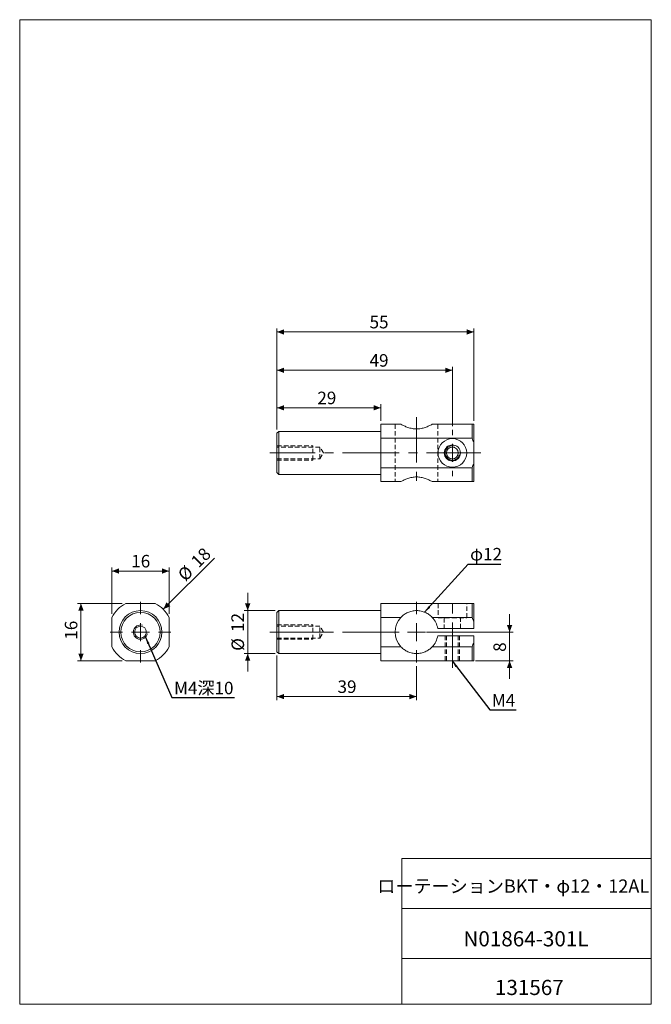
# Model space of a CAD drawing. Units: millimetres. Extents: x 20 to 197, y 10 to 285.
import ezdxf

# ---------------------------------------------------------------- set-up
doc = ezdxf.new("R2010")
doc.units = ezdxf.units.MM
doc.linetypes.add('CENTERX2', pattern=[20.32, 12.7, -2.54, 2.54, -2.54])
doc.linetypes.add('HIDDEN', pattern=[1.905, 1.27, -0.635])
doc.styles.add('SLDTEXTSTYLE0', font='TXT', dxfattribs={"width": 0.7, "bigfont": 'bigfont'})
doc.styles.add('SLDTEXTSTYLE1', font='TXT', dxfattribs={"width": 0.75, "bigfont": 'bigfont'})
doc.styles.get("Standard").update_dxf_attribs({"font": 'txt', "bigfont": 'bigfont'})
doc.dimstyles.new('SLDDIMSTYLE0', dxfattribs={"dimtxt": 3.5, "dimasz": 2, "dimexe": 0, "dimexo": 0.0625, "dimgap": 0.875, "dimtad": 3, "dimrnd": 1e-09, "dimzin": 12, "dimdsep": 46, "dimtxsty": 'SLDTEXTSTYLE1', "dimsah": 1, "dimcen": 0.09, "dimadec": 0, "dimazin": 3, "dimtfac": 1, "dimtofl": 0, "dimtmove": 0, "dimatfit": 3, "dimfxl": 1, "dimfrac": 2, "dimtolj": 1, "dimtzin": 12, "dimarcsym": 0})
doc.dimstyles.new('SLDDIMSTYLE1', dxfattribs={"dimtxt": 3.5, "dimasz": 2, "dimexe": 0, "dimexo": 0.0625, "dimgap": 0.875, "dimtad": 3, "dimrnd": 1e-09, "dimzin": 12, "dimdsep": 46, "dimtxsty": 'SLDTEXTSTYLE1', "dimsah": 1, "dimcen": 0.09, "dimadec": 0, "dimazin": 3, "dimtfac": 1, "dimtmove": 0, "dimatfit": 0, "dimfxl": 1, "dimfrac": 2, "dimtolj": 1, "dimtzin": 12, "dimarcsym": 0})
doc.dimstyles.new('SLDDIMSTYLE2', dxfattribs={"dimtxt": 0, "dimasz": 2, "dimexe": 0, "dimexo": 0.0625, "dimgap": 0, "dimtad": 0, "dimtih": 1, "dimtoh": 1, "dimdec": 0, "dimrnd": 1e-09, "dimzin": 0, "dimdsep": 46, "dimtxsty": 'Standard', "dimsah": 1, "dimcen": 0.09, "dimadec": 0, "dimazin": 0, "dimtfac": 2, "dimtdec": 0, "dimtofl": 0, "dimtmove": 0, "dimatfit": 3, "dimfxl": 1, "dimfrac": 2, "dimtolj": 1, "dimtzin": 0, "dimarcsym": 0})
doc.dimstyles.new('SLDDIMSTYLE3', dxfattribs={"dimtxt": 3.5, "dimasz": 2, "dimexe": 0, "dimexo": 0.0625, "dimgap": 0.875, "dimtad": 3, "dimrnd": 1e-09, "dimzin": 12, "dimdsep": 46, "dimtxsty": 'SLDTEXTSTYLE1', "dimsah": 1, "dimcen": 0, "dimadec": 0, "dimazin": 3, "dimtfac": 1, "dimtofl": 0, "dimtmove": 0, "dimatfit": 3, "dimfxl": 1, "dimfrac": 2, "dimtolj": 1, "dimtzin": 12, "dimarcsym": 0})

# ---------------------------------------------------------------- blocks, each defined once
blk = doc.blocks.new('_D')
at = {"color": 7, "linetype": 'Continuous', "lineweight": 0}
for p, q in [((92.16, 170.5), (92.16, 188.08)), ((141.16, 187.08), (92.16, 187.08)), ((141.16, 171.5), (141.16, 188.08))]:
    blk.add_line(p, q, dxfattribs=at)
for points in [[(92.16, 187.08), (94.16, 186.33), (94.16, 187.83)], [(141.16, 187.08), (139.16, 187.83), (139.16, 186.33)]]:
    blk.add_solid(points, dxfattribs=at)
at = {"color": 7, "linetype": 'Continuous', "lineweight": 0, "insert": (118.03, 191.59, 0.1), "char_height": 3.5, "attachment_point": 1, "style": 'SLDTEXTSTYLE1'}
blk.add_mtext('49', dxfattribs=at)
blk = doc.blocks.new('_D_1')
at = {"color": 7, "linetype": 'Continuous', "lineweight": 0}
for p, q in [((92.16, 170.5), (92.16, 177.6)), ((121.16, 176.6), (92.16, 176.6)), ((121.16, 173), (121.16, 177.6))]:
    blk.add_line(p, q, dxfattribs=at)
for points in [[(92.16, 176.6), (94.16, 175.85), (94.16, 177.35)], [(121.16, 176.6), (119.16, 177.35), (119.16, 175.85)]]:
    blk.add_solid(points, dxfattribs=at)
at = {"color": 7, "linetype": 'Continuous', "lineweight": 0, "insert": (103.44, 181.11, 0.1), "char_height": 3.5, "attachment_point": 1, "style": 'SLDTEXTSTYLE1'}
blk.add_mtext('29', dxfattribs=at)
blk = doc.blocks.new('_D_2')
at = {"color": 7, "linetype": 'Continuous', "lineweight": 0}
for p, q in [((92.16, 170.5), (92.16, 198.78)), ((147.16, 173), (147.16, 198.78)), ((147.16, 197.78), (92.16, 197.78))]:
    blk.add_line(p, q, dxfattribs=at)
for points in [[(92.16, 197.78), (94.16, 197.03), (94.16, 198.53)], [(147.16, 197.78), (145.16, 198.53), (145.16, 197.03)]]:
    blk.add_solid(points, dxfattribs=at)
at = {"color": 7, "linetype": 'Continuous', "lineweight": 0, "insert": (118.03, 202.29, 0.1), "char_height": 3.5, "attachment_point": 1, "style": 'SLDTEXTSTYLE1'}
blk.add_mtext('55', dxfattribs=at)
blk = doc.blocks.new('SW_CENTERMARKSYMBOL_0')
at = {"color": 0, "linetype": 'Continuous', "lineweight": 0}
for p, q in [((0, 5), (0, 6.5)), ((-5, 0), (-6.5, 0)), ((0, 0), (-2.5, 0)), ((0, 0), (0, 2.5)), ((0, 0), (0, -2.5)), ((0, 0), (2.5, 0)), ((5, 0), (6.5, 0)), ((0, -5), (0, -6.5))]:
    blk.add_line(p, q, dxfattribs=at)
blk = doc.blocks.new('_D_3')
at = {"color": 7, "linetype": 'Continuous', "lineweight": 0}
for p, q in [((157.16, 113.95), (157.16, 118.95)), ((147.66, 113.95), (158.16, 113.95)), ((157.16, 113.95), (157.16, 105.95)), ((147.66, 105.95), (158.16, 105.95)), ((157.16, 105.95), (157.16, 100.95))]:
    blk.add_line(p, q, dxfattribs=at)
for points in [[(157.16, 113.95), (157.91, 115.95), (156.41, 115.95)], [(157.16, 105.95), (156.41, 103.95), (157.91, 103.95)]]:
    blk.add_solid(points, dxfattribs=at)
at = {"color": 7, "linetype": 'Continuous', "lineweight": 0, "insert": (152.65, 108.45, 0.1), "char_height": 3.5, "attachment_point": 1, "rotation": 90, "style": 'SLDTEXTSTYLE1'}
blk.add_mtext('8', dxfattribs=at)
blk = doc.blocks.new('_D_4')
at = {"color": 7, "linetype": 'Continuous', "lineweight": 0}
for p, q in [((92.16, 107.45), (92.16, 94.95)), ((131.16, 104.45), (131.16, 94.95)), ((131.16, 95.95), (92.16, 95.95))]:
    blk.add_line(p, q, dxfattribs=at)
for points in [[(92.16, 95.95), (94.16, 95.2), (94.16, 96.7)], [(131.16, 95.95), (129.16, 96.7), (129.16, 95.2)]]:
    blk.add_solid(points, dxfattribs=at)
at = {"color": 7, "linetype": 'Continuous', "lineweight": 0, "insert": (109.08, 100.46, 0.1), "char_height": 3.5, "attachment_point": 1, "style": 'SLDTEXTSTYLE1'}
blk.add_mtext('39', dxfattribs=at)
blk = doc.blocks.new('_D_5')
at = {"color": 7, "linetype": 'Continuous', "lineweight": 0}
for p, q in [((83.97, 119.95), (83.97, 124.95)), ((91.66, 119.95), (82.97, 119.95)), ((83.97, 119.95), (83.97, 107.95)), ((91.66, 107.95), (82.97, 107.95)), ((83.97, 107.95), (83.97, 102.95))]:
    blk.add_line(p, q, dxfattribs=at)
for points in [[(83.97, 119.95), (84.72, 121.95), (83.22, 121.95)], [(83.97, 107.95), (83.22, 105.95), (84.72, 105.95)]]:
    blk.add_solid(points, dxfattribs=at)
at = {"color": 7, "linetype": 'Continuous', "lineweight": 0, "char_height": 3.5, "attachment_point": 1, "rotation": 90, "style": 'SLDTEXTSTYLE1'}
for s, insert in [('12', (79.41, 114.01, 0.1)), ('%%c', (79.46, 108.73, 0.1))]:
    blk.add_mtext(s, dxfattribs=dict(at, insert=insert))
blk = doc.blocks.new('SW_CENTERMARKSYMBOL_1')
at = {"color": 0, "linetype": 'Continuous', "lineweight": 0}
for p, q in [((0, 5), (0, 8.5)), ((-5, 0), (-8.5, 0)), ((0, 0), (-2.5, 0)), ((0, 0), (0, 2.5)), ((0, 0), (0, -2.5)), ((0, 0), (2.5, 0)), ((5, 0), (8.5, 0)), ((0, -5), (0, -8.5))]:
    blk.add_line(p, q, dxfattribs=at)
blk = doc.blocks.new('_D_6')
at = {"color": 7, "linetype": 'Continuous', "lineweight": 0}
blk.add_line((60.39, 120.32), (74.66, 134.59), dxfattribs=at)
blk.add_solid([(60.39, 120.32), (62.33, 121.2), (61.27, 122.26)], dxfattribs=at)
at = {"color": 7, "linetype": 'Continuous', "lineweight": 0, "char_height": 3.5, "attachment_point": 1, "rotation": 45, "style": 'SLDTEXTSTYLE1'}
for s, insert in [('18', (67.78, 134.14, -1.4)), ('%%c', (64.09, 130.37, -1.4))]:
    blk.add_mtext(s, dxfattribs=dict(at, insert=insert))
blk = doc.blocks.new('_D_7')
at = {"color": 7, "linetype": 'Continuous', "lineweight": 0}
for p, q in [((46.02, 119.08), (46.02, 132.01)), ((62.02, 119.08), (62.02, 132.01)), ((46.02, 131.01), (62.02, 131.01))]:
    blk.add_line(p, q, dxfattribs=at)
for points in [[(46.02, 131.01), (48.02, 130.26), (48.02, 131.76)], [(62.02, 131.01), (60.02, 131.76), (60.02, 130.26)]]:
    blk.add_solid(points, dxfattribs=at)
at = {"color": 7, "linetype": 'Continuous', "lineweight": 0, "insert": (51.44, 135.52, -1.4), "char_height": 3.5, "attachment_point": 1, "style": 'SLDTEXTSTYLE1'}
blk.add_mtext('16', dxfattribs=at)
blk = doc.blocks.new('_D_8')
at = {"color": 7, "linetype": 'Continuous', "lineweight": 0}
for p, q in [((48.9, 121.95), (36.39, 121.95)), ((37.39, 121.95), (37.39, 105.95)), ((48.9, 105.95), (36.39, 105.95))]:
    blk.add_line(p, q, dxfattribs=at)
for points in [[(37.39, 121.95), (36.64, 119.95), (38.14, 119.95)], [(37.39, 105.95), (38.14, 107.95), (36.64, 107.95)]]:
    blk.add_solid(points, dxfattribs=at)
at = {"color": 7, "linetype": 'Continuous', "lineweight": 0, "insert": (32.88, 111.84, -1.4), "char_height": 3.5, "attachment_point": 1, "rotation": 90, "style": 'SLDTEXTSTYLE1'}
blk.add_mtext('16', dxfattribs=at)
blk = doc.blocks.new('SW_CENTERMARKSYMBOL_2')
at = {"color": 0, "linetype": 'Continuous', "lineweight": 0}
for p, q in [((0, 5), (0, 8.5)), ((-5, 0), (-8.5, 0)), ((0, 0), (-2.5, 0)), ((0, 0), (0, 2.5)), ((0, 0), (0, -2.5)), ((0, 0), (2.5, 0)), ((5, 0), (8.5, 0)), ((0, -5), (0, -8.5))]:
    blk.add_line(p, q, dxfattribs=at)

msp = doc.modelspace()

# ---------------------------------------------------------------- linework, layer by layer
at = {"color": 7, "linetype": 'Continuous', "lineweight": 0}
for p, q in [((20.26, 285), (196.76, 285)), ((20.26, 285), (20.26, 10)), ((196.76, 285), (196.76, 10)), ((127.01, 50.75), (196.76, 50.75)), ((127.01, 50.75), (127.01, 10)), ((127.01, 36.75), (196.76, 36.75)), ((127.01, 22.75), (196.76, 22.75)), ((20.26, 10), (196.76, 10))]:
    msp.add_line(p, q, dxfattribs=at)
at = {"color": 7, "linetype": 'CENTERX2', "lineweight": 0}
for p, q in [((131.163, 173.995), (131.163, 153.995)), ((90.163, 163.995), (121.163, 163.995)), ((146.663, 163.995), (121.163, 163.995)), ((146.663, 163.995), (149.163, 163.995)), ((141.163, 103.953), (141.163, 123.953)), ((106.163, 113.953), (90.163, 113.953)), ((90.163, 113.953), (121.163, 113.953)), ((146.663, 113.953), (121.163, 113.953)), ((146.663, 113.953), (149.163, 113.953))]:
    msp.add_line(p, q, dxfattribs=at)
at = {"color": 7, "linetype": 'Continuous', "lineweight": 15}
for p, q in [((121.163, 171.995), (121.163, 168.118)), ((126.804, 171.995), (121.163, 171.995)), ((146.663, 171.995), (135.522, 171.995)), ((146.663, 168.118), (146.663, 171.995)), ((147.163, 171.995), (147.163, 166.867)), ((92.663, 169.995), (92.163, 169.495)), ((92.163, 158.495), (92.163, 169.495)), ((121.163, 169.995), (92.663, 169.995)), ((92.663, 169.995), (92.663, 157.995)), ((121.163, 168.118), (121.163, 159.872)), ((146.663, 168.118), (121.163, 168.118)), ((147.163, 166.867), (147.163, 161.123)), ((146.663, 159.872), (121.163, 159.872)), ((121.163, 159.872), (121.163, 155.995)), ((146.663, 155.995), (146.663, 159.872)), ((147.163, 161.123), (147.163, 155.995)), ((92.163, 158.495), (92.663, 157.995)), ((92.663, 157.995), (121.163, 157.995)), ((126.804, 155.995), (121.163, 155.995)), ((146.663, 155.995), (135.522, 155.995)), ((49.899, 121.953), (58.145, 121.953)), ((121.163, 121.953), (121.163, 118.076)), ((146.663, 121.953), (121.163, 121.953)), ((146.663, 118.076), (146.663, 121.953)), ((147.163, 121.953), (147.163, 116.825)), ((92.663, 119.953), (92.163, 119.453)), ((92.163, 113.953), (92.163, 119.453)), ((121.163, 119.953), (92.663, 119.953)), ((92.663, 119.953), (92.663, 113.953)), ((46.022, 109.83), (46.022, 118.076)), ((62.022, 118.076), (62.022, 109.83)), ((126.804, 118.076), (121.163, 118.076)), ((121.163, 118.076), (121.163, 109.83)), ((146.663, 118.076), (135.522, 118.076)), ((147.163, 116.825), (147.163, 114.953)), ((92.163, 108.453), (92.163, 113.953)), ((92.663, 113.953), (92.663, 107.953)), ((147.163, 114.953), (137.079, 114.953)), ((137.079, 112.953), (147.163, 112.953)), ((147.163, 112.953), (147.163, 111.081)), ((147.163, 111.081), (147.163, 105.953)), ((92.163, 108.453), (92.663, 107.953)), ((92.663, 107.953), (121.163, 107.953)), ((121.163, 109.83), (121.163, 105.953)), ((126.804, 109.83), (121.163, 109.83)), ((146.663, 109.83), (135.522, 109.83)), ((146.663, 105.953), (146.663, 109.83)), ((58.145, 105.953), (49.899, 105.953)), ((146.663, 105.953), (121.163, 105.953))]:
    msp.add_line(p, q, dxfattribs=at)
at = {"color": 7, "linetype": 'HIDDEN', "lineweight": 0}
for p, q in [((125.163, 171.995), (125.163, 155.995)), ((137.079, 171.995), (137.079, 155.995)), ((92.163, 165.995), (102.163, 165.995)), ((104.163, 165.645), (92.163, 165.645)), ((102.163, 161.995), (102.163, 165.995)), ((104.163, 162.345), (104.163, 165.645)), ((105.154, 163.995), (104.163, 165.645)), ((92.163, 162.345), (104.163, 162.345)), ((104.163, 162.345), (105.154, 163.995)), ((92.163, 161.995), (102.163, 161.995)), ((137.163, 121.953), (137.163, 117.953)), ((145.163, 117.953), (145.163, 121.953)), ((92.163, 115.953), (102.163, 115.953)), ((104.163, 115.603), (92.163, 115.603)), ((102.163, 111.953), (102.163, 115.953)), ((104.163, 113.953), (104.163, 115.603)), ((105.154, 113.953), (104.163, 115.603)), ((137.163, 117.953), (141.163, 117.953)), ((138.913, 117.953), (138.913, 114.953)), ((141.163, 117.953), (145.163, 117.953)), ((143.413, 114.953), (143.413, 117.953)), ((104.163, 112.303), (104.163, 113.953)), ((104.163, 112.303), (105.154, 113.953)), ((139.163, 112.953), (139.163, 105.953)), ((139.513, 112.953), (139.513, 105.953)), ((142.813, 105.953), (142.813, 112.953)), ((143.163, 112.953), (143.163, 105.953)), ((92.163, 112.303), (104.163, 112.303)), ((92.163, 111.953), (102.163, 111.953))]:
    msp.add_line(p, q, dxfattribs=at)
at = {"color": 7, "linetype": 'Continuous', "lineweight": 15}
for centre, radius in [((141.163, 163.995), 4), ((141.163, 163.995), 2.25), ((141.163, 163.995), 1.65), ((54.022, 113.953), 6), ((54.022, 113.953), 5.5), ((54.022, 113.953), 1.65)]:
    msp.add_circle(centre, radius, dxfattribs=at)
at = {"color": 7, "linetype": 'Continuous', "lineweight": 0}
for centre in [(141.163, 163.995), (54.022, 113.953)]:
    msp.add_arc(centre, 2, 75, 345, dxfattribs=at)
at = {"color": 7, "linetype": 'Continuous', "lineweight": 15}
for centre, radius, start, end in [((54.022, 113.953), 9, 117.26604, 152.73396), ((54.022, 113.953), 9, 27.26604, 62.73396), ((131.163, 113.953), 6, 136.59237, 223.40763), ((131.163, 113.953), 6, 9.59407, 43.40763), ((131.163, 113.953), 6, 316.59237, 350.40593), ((54.022, 113.953), 9, 207.26604, 242.73396), ((54.022, 113.953), 9, 297.26604, 332.73396)]:
    msp.add_arc(centre, radius, start, end, dxfattribs=at)
for points in [[(135.522, 171.995), (135.247, 171.846), (134.95, 171.693), (134.467, 171.472), (134.3, 171.399), (133.953, 171.259), (133.771, 171.191), (133.216, 171.002), (132.829, 170.895), (132.215, 170.782), (132.005, 170.753), (131.588, 170.714), (131.379, 170.704), (130.959, 170.703), (130.749, 170.713), (130.327, 170.752), (130.118, 170.781), (129.71, 170.856), (129.511, 170.901), (129.12, 171.005), (128.927, 171.064), (128.371, 171.253), (128.027, 171.395), (127.381, 171.691), (127.078, 171.846), (126.804, 171.995)], [(126.804, 155.995), (127.078, 156.145), (127.376, 156.297), (127.858, 156.519), (128.026, 156.591), (128.373, 156.732), (128.555, 156.8), (129.11, 156.988), (129.497, 157.095), (130.111, 157.208), (130.32, 157.237), (130.738, 157.277), (130.947, 157.287), (131.367, 157.287), (131.577, 157.278), (131.999, 157.238), (132.208, 157.209), (132.615, 157.134), (132.815, 157.089), (133.206, 156.985), (133.399, 156.926), (133.955, 156.738), (134.299, 156.596), (134.945, 156.3), (135.247, 156.145), (135.522, 155.995)], [(126.804, 118.076), (127.078, 118.366), (127.376, 118.623), (127.858, 118.965), (128.026, 119.071), (128.373, 119.269), (128.555, 119.36), (129.11, 119.605), (129.497, 119.732), (130.111, 119.864), (130.32, 119.897), (130.738, 119.942), (130.947, 119.953), (131.367, 119.953), (131.577, 119.942), (131.999, 119.898), (132.208, 119.865), (132.615, 119.778), (132.815, 119.725), (133.206, 119.598), (133.399, 119.525), (133.955, 119.279), (134.299, 119.083), (134.945, 118.628), (135.247, 118.366), (135.522, 118.076)], [(135.522, 109.83), (135.247, 109.54), (134.95, 109.283), (134.467, 108.941), (134.3, 108.835), (133.953, 108.637), (133.771, 108.546), (133.216, 108.301), (132.829, 108.174), (132.215, 108.042), (132.005, 108.009), (131.588, 107.964), (131.379, 107.953), (130.959, 107.953), (130.749, 107.964), (130.327, 108.008), (130.118, 108.041), (129.71, 108.128), (129.511, 108.181), (129.12, 108.308), (128.927, 108.381), (128.371, 108.627), (128.027, 108.823), (127.381, 109.278), (127.078, 109.54), (126.804, 109.83)]]:
    msp.add_open_spline(points, degree=3, knots=[0, 0, 0, 0, 0.125, 0.125, 0.1875, 0.1875, 0.25, 0.25, 0.375, 0.375, 0.4375, 0.4375, 0.5, 0.5, 0.5625, 0.5625, 0.625, 0.625, 0.6875, 0.6875, 0.75, 0.75, 0.875, 0.875, 1, 1, 1, 1], dxfattribs=at)
for points in [[(146.663, 171.995), (146.85, 171.995), (147.019, 171.995), (147.163, 171.995)], [(147.163, 166.867), (147.019, 167.294), (146.85, 167.71), (146.663, 168.118)], [(146.663, 159.872), (146.85, 160.281), (147.019, 160.697), (147.163, 161.123)], [(147.163, 155.995), (147.019, 155.995), (146.85, 155.995), (146.663, 155.995)], [(146.663, 121.953), (146.85, 121.953), (147.019, 121.953), (147.163, 121.953)], [(147.163, 116.825), (147.019, 117.251), (146.85, 117.667), (146.663, 118.076)], [(146.663, 109.83), (146.85, 110.239), (147.019, 110.655), (147.163, 111.081)], [(147.163, 105.953), (147.019, 105.953), (146.85, 105.953), (146.663, 105.953)]]:
    msp.add_open_spline(points, degree=3, dxfattribs=at)

# ---------------------------------------------------------------- block references
at = {"color": 7, "linetype": 'Continuous', "lineweight": 0}
for name, p in [('SW_CENTERMARKSYMBOL_0', (141.163, 163.995)), ('SW_CENTERMARKSYMBOL_2', (54.022, 113.953)), ('SW_CENTERMARKSYMBOL_1', (131.163, 113.953))]:
    msp.add_blockref(name, p, dxfattribs=at)

# ---------------------------------------------------------------- texts
for s, insert, char_height, attachment_point, style in [('φ12', (146.117, 137.465), 3.5, 1, 'SLDTEXTSTYLE1'), ('M4深10', (63.404, 100.088), 3.5, 1, 'SLDTEXTSTYLE1'), ('M4', (152.199, 96.664), 3.5, 1, 'SLDTEXTSTYLE1'), ('ローテーションBKT・φ12・12AL', (158.178, 44.864), 3.70417, 2, 'SLDTEXTSTYLE0'), ('N01864-301L', (161.736, 30.417), 4.23333, 2, 'SLDTEXTSTYLE0'), ('131567', (162.674, 16.823), 4.2333, 2, 'SLDTEXTSTYLE0')]:
    msp.add_mtext(s, dxfattribs=dict(at, insert=insert, char_height=char_height, attachment_point=attachment_point, style=style))

# ---------------------------------------------------------------- dimensions: what is measured, and where the dimension line sits
for base, p1, p2, picture, middle in [((92.163, 197.78), (147.163, 171.995), (92.163, 169.495), '_D_2', (120.616, 197.78)), ((92.163, 187.076), (141.163, 170.495), (92.163, 169.495), '_D', (120.616, 187.076)), ((92.163, 176.598), (121.163, 171.995), (92.163, 169.495), '_D_1', (106.026, 176.598)), ((62.022, 131.007), (46.022, 118.076), (62.022, 118.076), '_D_7', (54.022, 131.007)), ((92.163, 95.953), (131.163, 105.453), (92.163, 108.453), '_D_4', (111.663, 95.953))]:
    dim = msp.add_linear_dim(base=base, p1=p1, p2=p2, dimstyle='SLDDIMSTYLE0', dxfattribs=at)
    dim.commit()
    dim.dimension.update_dxf_attribs({"geometry": picture, "text_midpoint": middle, "dimtype": 160})
dim = msp.add_diameter_dim_2p(p1=(47.658, 107.589), p2=(60.386, 120.317), dimstyle='SLDDIMSTYLE3', dxfattribs=at)
dim.commit()
dim.dimension.update_dxf_attribs({"geometry": '_D_6', "text_midpoint": (71.076, 131.007), "dimtype": 163})
dim = msp.add_linear_dim(base=(83.975, 107.953), p1=(92.663, 119.953), p2=(92.663, 107.953), angle=90, text='%%c<>', dimstyle='SLDDIMSTYLE1', dxfattribs=at)
dim.commit()
dim.dimension.update_dxf_attribs({"geometry": '_D_5', "text_midpoint": (83.975, 113.953), "dimtype": 160})
for base, p1, p2, dimstyle, picture, middle in [((37.393, 105.953), (49.899, 121.953), (49.899, 105.953), 'SLDDIMSTYLE0', '_D_8', (37.393, 114.43)), ((157.163, 105.953), (146.663, 113.953), (146.663, 105.953), 'SLDDIMSTYLE1', '_D_3', (157.163, 109.741))]:
    dim = msp.add_linear_dim(base=base, p1=p1, p2=p2, angle=90, dimstyle=dimstyle, dxfattribs=at)
    dim.commit()
    dim.dimension.update_dxf_attribs({"geometry": picture, "text_midpoint": middle, "dimtype": 160})

# ---------------------------------------------------------------- leaders
for points in [[(133.417, 119.513), (145.573, 132.943), (154.748, 132.943)], [(55.432, 112.534), (62.806, 95.662), (80.305, 95.662)], [(141.076, 105.953), (151.669, 92.263), (158.968, 92.263)]]:
    msp.add_leader(points, dimstyle='SLDDIMSTYLE2', dxfattribs=at)

doc.saveas('drawing.dxf')
